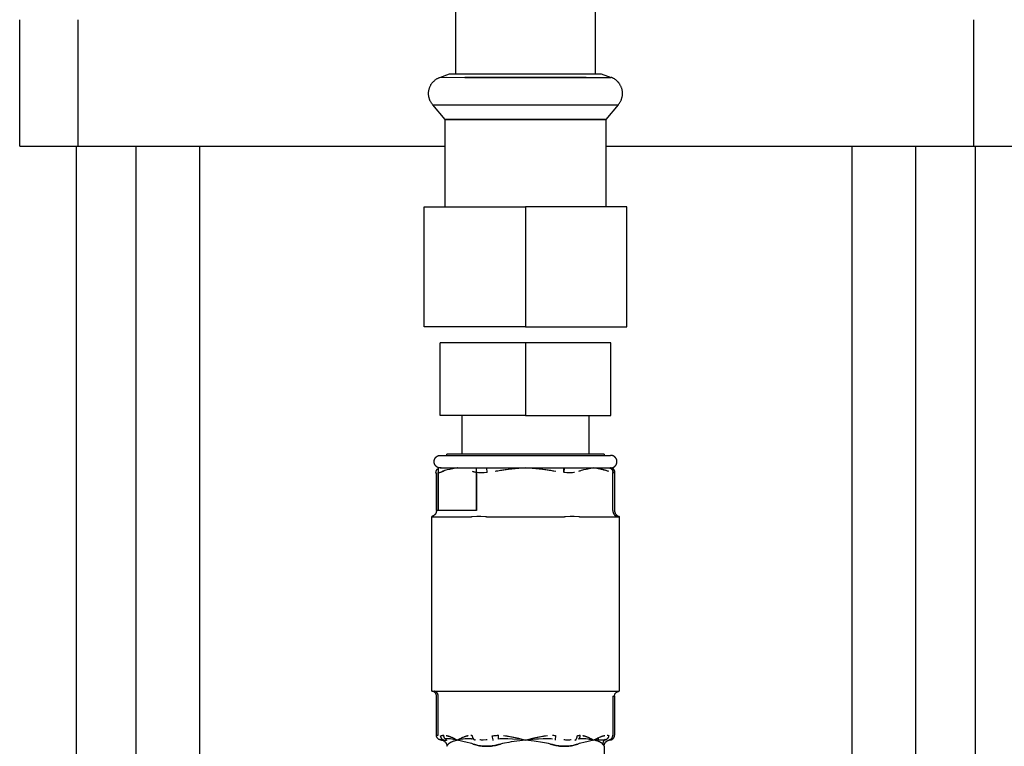
# Model space of a CAD drawing. Units: millimetres. Extents: x -1320 to 2146, y 3084 to 7848.
# Drawn here: x 70 to 226, y 3389 to 3504 of the extents above; entities that cross this region are included whole.
import ezdxf

# ---------------------------------------------------------------- set-up
doc = ezdxf.new("R2010")
doc.units = ezdxf.units.MM
doc.header["$LTSCALE"] = 100
for name, color, linetype, true_color in [('Make2D$Visible$Curves$1', 7, 'Continuous', 0x000000), ('Make2D$Visible$Curves$3', 7, 'Continuous', 0x000000), ('Make2D$Visible$Curves$3DCPCOLOR254', 7, 'Continuous', 0xd6d6d6)]:
    doc.layers.add(name, color=color, linetype=linetype, true_color=true_color)

msp = doc.modelspace()

# ---------------------------------------------------------------- linework, layer by layer
at = {"layer": 'Make2D$Visible$Curves$1', "color": 251, "true_color": 0x545454}
for points in [[(70.2, 3483.9), (70.2, 3503.9)], [(79.43, 3483.9), (79.43, 3503.9)], [(220.97, 3483.9), (220.97, 3503.9)], [(70.2, 3483.9), (79.43, 3483.9)], [(79.43, 3483.9), (94.95, 3483.9)], [(94.95, 3483.9), (137.44, 3483.9)], [(162.84, 3483.9), (205.45, 3483.9)], [(205.45, 3483.9), (220.97, 3483.9)], [(220.97, 3483.9), (230.2, 3483.9)]]:
    msp.add_lwpolyline(points, dxfattribs=at)
at = {"layer": 'Make2D$Visible$Curves$3', "color": 9, "true_color": 0xbbbbbb}
for points in [[(79.2, 3332.9), (79.2, 3483.9)], [(88.63, 3300.95), (88.63, 3483.9)], [(98.63, 3483.9), (98.63, 3300.95)], [(201.77, 3344.54), (201.77, 3483.9)], [(211.77, 3483.9), (211.77, 3348.04)], [(221.2, 3483.9), (221.2, 3368.05)]]:
    msp.add_lwpolyline(points, dxfattribs=at)
at = {"layer": 'Make2D$Visible$Curves$3DCPCOLOR254', "color": 0, "linetype": 'ByBlock', "lineweight": -2}
for points in [[(139.14, 3495.34), (139.14, 3619.72)], [(161.14, 3619.72), (161.14, 3495.34)], [(136.59, 3494.77), (138.15, 3495.34)], [(138.15, 3495.34), (150.14, 3495.34)], [(150.14, 3495.34), (162.12, 3495.34)], [(162.12, 3495.34), (163.69, 3494.77)], [(134.81, 3492.23), (134.81, 3492.33), (134.82, 3492.42), (134.83, 3492.51), (134.84, 3492.6), (134.85, 3492.69), (134.87, 3492.78), (134.89, 3492.87), (134.91, 3492.96), (134.94, 3493.05), (134.97, 3493.13), (135, 3493.22), (135.03, 3493.3), (135.07, 3493.39), (135.11, 3493.47), (135.15, 3493.55), (135.2, 3493.63), (135.25, 3493.71), (135.3, 3493.78), (135.35, 3493.86), (135.41, 3493.93), (135.47, 3494), (135.53, 3494.07), (135.59, 3494.14), (135.66, 3494.2), (135.73, 3494.26), (135.8, 3494.32), (135.87, 3494.38), (135.94, 3494.43), (136.02, 3494.48), (136.09, 3494.53), (136.17, 3494.58), (136.25, 3494.62), (136.34, 3494.67), (136.42, 3494.7), (136.5, 3494.74), (136.59, 3494.77)], [(136.59, 3494.77), (137.66, 3494.79), (140.56, 3494.77)], [(140.56, 3494.77), (150.14, 3494.77)], [(150.14, 3494.77), (140.56, 3494.77)], [(150.14, 3494.77), (159.72, 3494.77)], [(159.72, 3494.77), (150.14, 3494.77)], [(159.72, 3494.77), (163.41, 3494.78), (163.69, 3494.77)], [(165.46, 3492.23), (165.46, 3492.33), (165.46, 3492.42), (165.45, 3492.51), (165.44, 3492.6), (165.42, 3492.69), (165.41, 3492.78), (165.39, 3492.87), (165.36, 3492.96), (165.34, 3493.05), (165.31, 3493.13), (165.28, 3493.22), (165.24, 3493.3), (165.2, 3493.39), (165.16, 3493.47), (165.12, 3493.55), (165.07, 3493.63), (165.03, 3493.71), (164.97, 3493.78), (164.92, 3493.86), (164.86, 3493.93), (164.81, 3494), (164.74, 3494.07), (164.68, 3494.14), (164.62, 3494.2), (164.55, 3494.26), (164.48, 3494.32), (164.41, 3494.38), (164.33, 3494.43), (164.26, 3494.48), (164.18, 3494.53), (164.1, 3494.58), (164.02, 3494.62), (163.94, 3494.67), (163.86, 3494.7), (163.77, 3494.74), (163.69, 3494.77)], [(135.5, 3490.43), (135.44, 3490.5), (135.38, 3490.58), (135.32, 3490.65), (135.27, 3490.73), (135.22, 3490.81), (135.17, 3490.89), (135.13, 3490.97), (135.08, 3491.05), (135.04, 3491.14), (135.01, 3491.23), (134.97, 3491.31), (134.94, 3491.4), (134.92, 3491.49), (134.89, 3491.58), (134.87, 3491.67), (134.85, 3491.77), (134.84, 3491.86), (134.83, 3491.95), (134.82, 3492.05), (134.81, 3492.14), (134.81, 3492.23)], [(164.77, 3490.43), (164.84, 3490.5), (164.89, 3490.58), (164.95, 3490.65), (165, 3490.73), (165.05, 3490.81), (165.1, 3490.89), (165.15, 3490.97), (165.19, 3491.05), (165.23, 3491.14), (165.27, 3491.23), (165.3, 3491.31), (165.33, 3491.4), (165.36, 3491.49), (165.38, 3491.58), (165.4, 3491.67), (165.42, 3491.77), (165.44, 3491.86), (165.45, 3491.95), (165.46, 3492.05), (165.46, 3492.14), (165.46, 3492.23)], [(137.44, 3488.13), (135.5, 3490.43)], [(135.5, 3490.43), (150.14, 3490.43)], [(150.14, 3490.43), (164.77, 3490.43)], [(164.77, 3490.43), (162.84, 3488.13)], [(137.44, 3474.34), (137.44, 3488.13)], [(162.84, 3488.13), (162.84, 3474.34)], [(134.14, 3455.34), (134.14, 3474.34)], [(134.14, 3474.34), (150.14, 3474.34)], [(150.14, 3474.34), (150.14, 3455.34)], [(166.14, 3474.34), (150.14, 3474.34)], [(166.14, 3455.34), (166.14, 3474.34)], [(150.14, 3455.34), (134.14, 3455.34)], [(150.14, 3455.34), (166.14, 3455.34)], [(136.64, 3441.34), (136.64, 3452.84)], [(150.14, 3452.84), (136.64, 3452.84)], [(163.64, 3452.84), (150.14, 3452.84)], [(150.14, 3452.84), (150.14, 3441.34)], [(163.64, 3441.34), (163.64, 3452.84)], [(150.14, 3441.34), (136.64, 3441.34)], [(140.14, 3435.24), (140.14, 3441.34)], [(150.14, 3441.34), (163.64, 3441.34)], [(160.14, 3441.34), (160.14, 3435.24)], [(136.66, 3433.04), (136.62, 3433.04), (136.59, 3433.05), (136.56, 3433.05), (136.52, 3433.06), (136.49, 3433.06), (136.45, 3433.07), (136.42, 3433.08), (136.39, 3433.09), (136.35, 3433.1), (136.32, 3433.11), (136.29, 3433.12), (136.26, 3433.14), (136.23, 3433.15), (136.2, 3433.17), (136.17, 3433.19), (136.14, 3433.21), (136.11, 3433.22), (136.08, 3433.25), (136.05, 3433.27), (136.03, 3433.29), (136, 3433.31), (135.98, 3433.34), (135.95, 3433.36), (135.93, 3433.39), (135.91, 3433.41), (135.89, 3433.44), (135.87, 3433.47), (135.85, 3433.5), (135.83, 3433.53), (135.81, 3433.56), (135.8, 3433.59), (135.78, 3433.62), (135.77, 3433.65), (135.75, 3433.68), (135.74, 3433.72), (135.73, 3433.75), (135.72, 3433.78), (135.71, 3433.81), (135.71, 3433.85), (135.7, 3433.88), (135.69, 3433.92), (135.69, 3433.95), (135.69, 3433.99), (135.69, 3434.02), (135.69, 3434.06), (135.69, 3434.09), (135.69, 3434.12), (135.69, 3434.16), (135.7, 3434.19), (135.7, 3434.23), (135.71, 3434.26), (135.72, 3434.29), (135.73, 3434.33), (135.74, 3434.36), (135.75, 3434.39), (135.76, 3434.43), (135.78, 3434.46), (135.79, 3434.49), (135.81, 3434.52), (135.83, 3434.55), (135.84, 3434.58), (135.86, 3434.61), (135.88, 3434.64), (135.9, 3434.66), (135.93, 3434.69), (135.95, 3434.72), (135.97, 3434.74), (136, 3434.77), (136.02, 3434.79), (136.05, 3434.81), (136.08, 3434.83), (136.1, 3434.85), (136.13, 3434.87), (136.16, 3434.89), (136.19, 3434.91), (136.22, 3434.93), (136.25, 3434.94), (136.28, 3434.96), (136.32, 3434.97), (136.35, 3434.98), (136.38, 3434.99), (136.41, 3435), (136.45, 3435.01), (136.48, 3435.02), (136.51, 3435.03), (136.55, 3435.03), (136.58, 3435.04), (136.62, 3435.04), (136.65, 3435.04), (136.69, 3435.04)], [(136.69, 3435.04), (163.59, 3435.04)], [(137.69, 3435.04), (137.69, 3435.24)], [(162.59, 3435.24), (137.69, 3435.24)], [(162.59, 3435.24), (162.59, 3435.04)], [(164.04, 3433.15), (164.07, 3433.17), (164.1, 3433.18), (164.13, 3433.2), (164.16, 3433.22), (164.19, 3433.24), (164.22, 3433.26), (164.24, 3433.29), (164.27, 3433.31), (164.29, 3433.33), (164.32, 3433.36), (164.34, 3433.38), (164.36, 3433.41), (164.38, 3433.44), (164.4, 3433.47), (164.42, 3433.49), (164.44, 3433.52), (164.46, 3433.55), (164.48, 3433.58), (164.49, 3433.61), (164.51, 3433.65), (164.52, 3433.68), (164.53, 3433.71), (164.54, 3433.74), (164.55, 3433.78), (164.56, 3433.81), (164.57, 3433.84), (164.57, 3433.88), (164.58, 3433.91), (164.58, 3433.95), (164.59, 3433.98), (164.59, 3434.02), (164.59, 3434.05), (164.59, 3434.09), (164.58, 3434.12), (164.58, 3434.16), (164.58, 3434.19), (164.57, 3434.22), (164.56, 3434.26), (164.56, 3434.29), (164.55, 3434.33), (164.54, 3434.36), (164.52, 3434.39), (164.51, 3434.42), (164.5, 3434.45), (164.48, 3434.49), (164.47, 3434.52), (164.45, 3434.55), (164.43, 3434.58), (164.41, 3434.61), (164.39, 3434.63), (164.37, 3434.66), (164.35, 3434.69), (164.33, 3434.71), (164.3, 3434.74), (164.28, 3434.76), (164.25, 3434.79), (164.23, 3434.81), (164.2, 3434.83), (164.17, 3434.85), (164.14, 3434.87), (164.11, 3434.89), (164.08, 3434.91), (164.05, 3434.93), (164.02, 3434.94), (163.99, 3434.96), (163.96, 3434.97), (163.93, 3434.98), (163.89, 3434.99), (163.86, 3435), (163.83, 3435.01), (163.79, 3435.02), (163.76, 3435.03), (163.73, 3435.03), (163.69, 3435.04), (163.66, 3435.04), (163.62, 3435.04), (163.59, 3435.04)], [(136, 3432.22), (135.99, 3432.24), (135.99, 3432.26), (135.99, 3432.28), (135.99, 3432.3), (135.99, 3432.32), (135.99, 3432.34), (136, 3432.37), (136, 3432.39), (136, 3432.41), (136, 3432.43), (136.01, 3432.45), (136.01, 3432.47), (136.02, 3432.49), (136.02, 3432.51), (136.03, 3432.53), (136.03, 3432.55), (136.04, 3432.57), (136.05, 3432.59), (136.06, 3432.61), (136.06, 3432.63), (136.07, 3432.64), (136.08, 3432.66), (136.09, 3432.68), (136.1, 3432.7), (136.11, 3432.72), (136.12, 3432.73), (136.13, 3432.75), (136.14, 3432.77), (136.15, 3432.78), (136.17, 3432.8), (136.18, 3432.81), (136.19, 3432.83), (136.2, 3432.84), (136.21, 3432.85), (136.22, 3432.85), (136.22, 3432.86), (136.23, 3432.87), (136.24, 3432.88), (136.25, 3432.89), (136.26, 3432.89), (136.27, 3432.9), (136.28, 3432.91), (136.29, 3432.92), (136.3, 3432.92), (136.3, 3432.93), (136.31, 3432.94), (136.32, 3432.94), (136.33, 3432.95)], [(136.55, 3433.05), (136.33, 3433.05)], [(136.33, 3433.05), (136.33, 3426.33)], [(136.66, 3433.04), (136.66, 3433.04)], [(136.66, 3433.04), (136.68, 3433.04), (136.7, 3433.04), (136.71, 3433.04), (136.73, 3433.04)], [(136.69, 3433.04), (136.66, 3433.04)], [(136.83, 3433.05), (136.8, 3433.05), (136.77, 3433.04), (136.74, 3433.04), (136.72, 3433.04), (136.69, 3433.04)], [(136.69, 3433.04), (163.59, 3433.04)], [(139.35, 3433.04), (138.16, 3432.82), (137.76, 3432.73), (137.56, 3432.68), (137.37, 3432.62), (137.26, 3432.59), (137.16, 3432.56), (137.06, 3432.53), (136.96, 3432.49)], [(139.28, 3433.05), (139.35, 3433.04)], [(139.35, 3433.05), (139.34, 3433.05)], [(139.35, 3433.04), (139.35, 3433.05)], [(139.37, 3433.05), (139.35, 3433.04)], [(139.36, 3433.04), (139.43, 3433.05)], [(142.38, 3426.33), (142.38, 3433.05)], [(142.96, 3433.06), (143.02, 3433.05), (143.23, 3433.05), (143.69, 3433.05), (144.05, 3433.05)], [(144.1, 3432.32), (144.05, 3433.05)], [(150.14, 3433.04), (146.94, 3432.73), (146.16, 3432.62), (145.76, 3432.56), (145.35, 3432.49)], [(150.14, 3433.04), (147.42, 3432.78), (146.4, 3432.66), (145.95, 3432.59), (145.52, 3432.52)], [(150.14, 3433.04), (150.12, 3433.05)], [(150.15, 3433.05), (150.14, 3433.04)], [(154.92, 3432.49), (154.52, 3432.56), (154.12, 3432.62), (153.33, 3432.73), (150.14, 3433.04)], [(154.92, 3432.49), (154.33, 3432.59), (153.87, 3432.66), (152.86, 3432.78), (150.15, 3433.04)], [(156.17, 3432.38), (156.22, 3433.04)], [(156.23, 3433.04), (156.17, 3432.32)], [(156.23, 3433.05), (156.58, 3433.05), (157.04, 3433.05), (157.25, 3433.05), (157.32, 3433.06)], [(160.92, 3433.04), (159.72, 3432.82), (159.32, 3432.73), (159.13, 3432.68), (158.93, 3432.62), (158.83, 3432.59), (158.73, 3432.56), (158.63, 3432.53), (158.53, 3432.49)], [(160.92, 3433.04), (160.14, 3432.9)], [(160.14, 3432.9), (160.14, 3432.9)], [(160.92, 3433.04), (160.91, 3433.04)], [(160.92, 3433.04), (160.92, 3433.04)], [(163.31, 3432.49), (163.13, 3432.55), (163.01, 3432.59), (162.9, 3432.63), (162.79, 3432.66), (162.54, 3432.72), (162.28, 3432.78), (161.69, 3432.9), (160.92, 3433.04)], [(163.31, 3432.49), (163.21, 3432.53), (163.11, 3432.56), (163.01, 3432.59), (162.91, 3432.62), (162.71, 3432.68), (162.52, 3432.73), (162.12, 3432.82), (160.92, 3433.04)], [(163.41, 3433.05), (163.44, 3433.05), (163.47, 3433.05), (163.5, 3433.04)], [(163.48, 3433.04), (163.46, 3433.04)], [(163.46, 3433.04), (163.47, 3433.04), (163.48, 3433.04), (163.49, 3433.03), (163.51, 3433.03), (163.52, 3433.02), (163.53, 3433.02), (163.54, 3433.01), (163.55, 3433.01), (163.57, 3433), (163.58, 3433), (163.59, 3432.99), (163.6, 3432.98), (163.61, 3432.98), (163.62, 3432.97), (163.63, 3432.96), (163.64, 3432.95), (163.65, 3432.95), (163.67, 3432.94), (163.68, 3432.93), (163.69, 3432.92), (163.7, 3432.91), (163.71, 3432.9), (163.72, 3432.9), (163.72, 3432.89), (163.73, 3432.88), (163.74, 3432.87), (163.75, 3432.86), (163.76, 3432.85), (163.77, 3432.84), (163.78, 3432.83), (163.79, 3432.81), (163.79, 3432.8), (163.8, 3432.79), (163.81, 3432.78), (163.82, 3432.76), (163.83, 3432.75), (163.84, 3432.74), (163.84, 3432.72), (163.85, 3432.71), (163.86, 3432.7), (163.86, 3432.68), (163.87, 3432.67), (163.88, 3432.65), (163.88, 3432.64), (163.89, 3432.62), (163.89, 3432.61), (163.9, 3432.59), (163.9, 3432.58), (163.91, 3432.56), (163.91, 3432.54), (163.91, 3432.53), (163.92, 3432.51), (163.92, 3432.5), (163.92, 3432.48), (163.93, 3432.46), (163.93, 3432.45), (163.93, 3432.43), (163.93, 3432.42), (163.93, 3432.4), (163.93, 3432.38), (163.93, 3432.37), (163.93, 3432.35), (163.93, 3432.33), (163.93, 3432.32)], [(163.5, 3433.04), (163.5, 3433.04)], [(163.5, 3433.05), (163.52, 3433.04), (163.55, 3433.04), (163.57, 3433.04), (163.6, 3433.03), (163.62, 3433.03), (163.65, 3433.02), (163.67, 3433.01), (163.7, 3433.01), (163.72, 3433), (163.75, 3432.99), (163.77, 3432.98), (163.79, 3432.96), (163.82, 3432.95), (163.84, 3432.94), (163.86, 3432.93), (163.88, 3432.91), (163.9, 3432.9), (163.92, 3432.88), (163.94, 3432.86), (163.96, 3432.85), (163.98, 3432.83), (164, 3432.81), (164.02, 3432.79), (164.03, 3432.77), (164.05, 3432.75), (164.06, 3432.73), (164.08, 3432.71), (164.09, 3432.69), (164.1, 3432.67), (164.12, 3432.64), (164.13, 3432.62), (164.14, 3432.6), (164.15, 3432.57), (164.16, 3432.55), (164.17, 3432.53), (164.17, 3432.5), (164.18, 3432.48), (164.19, 3432.45), (164.19, 3432.43), (164.2, 3432.4), (164.2, 3432.37), (164.2, 3432.35), (164.2, 3432.32), (164.2, 3432.3)], [(163.51, 3433.04), (163.56, 3433.04)], [(163.61, 3433.04), (163.6, 3433.04), (163.58, 3433.04), (163.56, 3433.04), (163.55, 3433.04)], [(163.61, 3433.04), (163.65, 3433.04), (163.68, 3433.05), (163.72, 3433.05), (163.75, 3433.05), (163.78, 3433.06), (163.82, 3433.07), (163.85, 3433.08), (163.88, 3433.09), (163.92, 3433.1), (163.95, 3433.11), (163.98, 3433.12), (164.01, 3433.14), (164.04, 3433.15)], [(164.28, 3432.22), (164.28, 3432.24), (164.28, 3432.26), (164.28, 3432.28), (164.28, 3432.3), (164.28, 3432.32), (164.28, 3432.34), (164.28, 3432.37), (164.27, 3432.39), (164.27, 3432.41), (164.27, 3432.43), (164.27, 3432.45), (164.26, 3432.47), (164.26, 3432.49), (164.25, 3432.51), (164.25, 3432.53), (164.24, 3432.55), (164.23, 3432.57), (164.23, 3432.59), (164.22, 3432.61), (164.21, 3432.63), (164.2, 3432.64), (164.19, 3432.66), (164.18, 3432.68), (164.17, 3432.7), (164.16, 3432.72), (164.15, 3432.73), (164.14, 3432.75), (164.13, 3432.77), (164.12, 3432.78), (164.11, 3432.8), (164.1, 3432.81), (164.08, 3432.83), (164.07, 3432.84), (164.06, 3432.85), (164.05, 3432.87), (164.03, 3432.88), (164.02, 3432.89), (164.01, 3432.9), (163.99, 3432.91), (163.98, 3432.92), (163.97, 3432.93), (163.95, 3432.94), (163.94, 3432.95), (163.93, 3432.96), (163.91, 3432.97), (163.9, 3432.97), (163.88, 3432.98), (163.87, 3432.99), (163.85, 3432.99), (163.84, 3433), (163.82, 3433.01), (163.81, 3433.01), (163.79, 3433.02), (163.77, 3433.02), (163.76, 3433.03), (163.74, 3433.03), (163.73, 3433.03), (163.71, 3433.03), (163.7, 3433.04), (163.68, 3433.04), (163.66, 3433.04), (163.65, 3433.04), (163.63, 3433.04), (163.61, 3433.04)], [(136.07, 3432.22), (136, 3432.22)], [(136.07, 3426.34), (136.07, 3432.22)], [(137.35, 3432.62), (137.2, 3432.54), (137.12, 3432.51), (137.05, 3432.47), (136.97, 3432.44), (136.9, 3432.41), (136.82, 3432.38), (136.74, 3432.35), (136.69, 3432.34), (136.64, 3432.32), (136.59, 3432.31), (136.54, 3432.29), (136.49, 3432.28), (136.44, 3432.27), (136.39, 3432.26), (136.33, 3432.25)], [(136.34, 3432.32), (136.33, 3432.32)], [(136.34, 3432.32), (136.34, 3432.32)], [(136.34, 3426.34), (136.34, 3432.32)], [(142.37, 3432.32), (142.27, 3432.34), (142.16, 3432.36), (142.05, 3432.39), (141.95, 3432.42), (141.85, 3432.45), (141.75, 3432.49)], [(142.37, 3432.32), (142.37, 3426.34)], [(144.1, 3432.32), (143.59, 3432.3), (143.1, 3432.3), (142.69, 3432.3), (142.52, 3432.31), (142.44, 3432.31), (142.37, 3432.32)], [(144.1, 3432.32), (143.59, 3432.3), (143.07, 3432.3)], [(145.35, 3432.49), (145.35, 3432.49)], [(157.9, 3432.32), (157.83, 3432.31), (157.76, 3432.31), (157.58, 3432.3), (157.17, 3432.3), (156.69, 3432.3), (156.17, 3432.32)], [(163.93, 3432.32), (163.94, 3432.32)], [(163.94, 3426.34), (163.94, 3432.32)], [(164.2, 3432.3), (164.07, 3432.3), (163.94, 3432.32)], [(164.2, 3432.3), (164.2, 3426.34)], [(164.2, 3432.22), (164.28, 3432.22)], [(136.07, 3426.34), (136.07, 3426.31), (136.07, 3426.27), (136.07, 3426.24), (136.06, 3426.2), (136.06, 3426.17), (136.05, 3426.14), (136.04, 3426.1), (136.03, 3426.07), (136.02, 3426.04), (136.01, 3426.01), (136, 3425.97), (135.99, 3425.94), (135.97, 3425.91), (135.96, 3425.88), (135.94, 3425.85), (135.92, 3425.82), (135.91, 3425.79), (135.89, 3425.76), (135.87, 3425.74), (135.84, 3425.71), (135.82, 3425.68), (135.8, 3425.66), (135.78, 3425.63), (135.75, 3425.61), (135.73, 3425.59), (135.7, 3425.56), (135.67, 3425.54), (135.65, 3425.52), (135.62, 3425.5), (135.59, 3425.49), (135.56, 3425.47), (135.53, 3425.45), (135.5, 3425.44), (135.47, 3425.42), (135.43, 3425.41), (135.4, 3425.4), (135.37, 3425.39), (135.34, 3425.38)], [(135.34, 3397.74), (135.34, 3425.38)], [(135.4, 3425.34), (135.4, 3425.34), (135.4, 3425.34), (135.39, 3425.34), (135.39, 3425.34), (135.39, 3425.34), (135.39, 3425.34), (135.39, 3425.34), (135.39, 3425.34), (135.38, 3425.34), (135.38, 3425.34), (135.38, 3425.34), (135.38, 3425.34), (135.38, 3425.35), (135.38, 3425.35), (135.38, 3425.35), (135.37, 3425.35), (135.37, 3425.35), (135.37, 3425.35), (135.37, 3425.35), (135.37, 3425.35), (135.37, 3425.35), (135.37, 3425.35), (135.36, 3425.35), (135.36, 3425.35), (135.36, 3425.36), (135.36, 3425.36), (135.36, 3425.36), (135.35, 3425.36), (135.35, 3425.36), (135.35, 3425.36), (135.35, 3425.37), (135.35, 3425.37), (135.34, 3425.37), (135.34, 3425.37), (135.34, 3425.37), (135.34, 3425.38), (135.34, 3425.38), (135.34, 3425.38), (135.34, 3425.38), (135.34, 3425.38), (135.34, 3425.38), (135.34, 3425.38)], [(135.4, 3425.34), (141.58, 3425.34)], [(136.34, 3426.34), (136.07, 3426.34)], [(142.37, 3426.34), (136.34, 3426.34)], [(143.95, 3425.34), (143.81, 3425.34), (143.06, 3425.37), (142.74, 3425.38), (142.42, 3425.37), (141.71, 3425.34), (141.58, 3425.34)], [(143.95, 3425.34), (156.32, 3425.34)], [(158.69, 3425.34), (158.56, 3425.34), (157.85, 3425.37), (157.54, 3425.38), (157.22, 3425.37), (156.46, 3425.34), (156.32, 3425.34)], [(158.69, 3425.34), (164.87, 3425.34)], [(163.94, 3426.34), (163.94, 3426.32), (163.94, 3426.3), (163.94, 3426.27), (163.94, 3426.25), (163.94, 3426.23), (163.94, 3426.21), (163.95, 3426.18), (163.95, 3426.16), (163.95, 3426.14), (163.96, 3426.11), (163.96, 3426.09), (163.97, 3426.07), (163.98, 3426.04), (163.98, 3426.02), (163.99, 3426), (164, 3425.97), (164, 3425.95), (164.01, 3425.93), (164.02, 3425.9), (164.03, 3425.88), (164.04, 3425.86), (164.05, 3425.84), (164.06, 3425.82), (164.08, 3425.79), (164.09, 3425.77), (164.1, 3425.75), (164.12, 3425.73), (164.13, 3425.71), (164.14, 3425.69), (164.16, 3425.67), (164.17, 3425.65), (164.19, 3425.63), (164.21, 3425.62), (164.22, 3425.6), (164.24, 3425.58), (164.26, 3425.56), (164.27, 3425.55), (164.29, 3425.53), (164.31, 3425.52), (164.33, 3425.5), (164.35, 3425.49), (164.37, 3425.48), (164.38, 3425.46), (164.4, 3425.45), (164.42, 3425.44), (164.44, 3425.43), (164.46, 3425.42), (164.48, 3425.41), (164.5, 3425.4), (164.52, 3425.39), (164.54, 3425.39), (164.56, 3425.38), (164.58, 3425.37), (164.6, 3425.37), (164.62, 3425.36), (164.64, 3425.36), (164.66, 3425.35), (164.68, 3425.35), (164.7, 3425.35), (164.72, 3425.35), (164.74, 3425.34), (164.76, 3425.34), (164.78, 3425.34), (164.8, 3425.34)], [(164.2, 3426.34), (164.2, 3426.31), (164.21, 3426.27), (164.21, 3426.24), (164.21, 3426.2), (164.22, 3426.17), (164.22, 3426.14), (164.23, 3426.1), (164.24, 3426.07), (164.25, 3426.04), (164.26, 3426.01), (164.27, 3425.97), (164.29, 3425.94), (164.3, 3425.91), (164.32, 3425.88), (164.33, 3425.85), (164.35, 3425.82), (164.37, 3425.79), (164.39, 3425.76), (164.41, 3425.74), (164.43, 3425.71), (164.45, 3425.68), (164.47, 3425.66), (164.5, 3425.63), (164.52, 3425.61), (164.55, 3425.59), (164.57, 3425.56), (164.6, 3425.54), (164.63, 3425.52), (164.66, 3425.5), (164.69, 3425.49), (164.72, 3425.47), (164.75, 3425.45), (164.78, 3425.44), (164.81, 3425.42), (164.84, 3425.41), (164.87, 3425.4), (164.9, 3425.39), (164.94, 3425.38)], [(164.94, 3425.38), (164.94, 3425.38), (164.94, 3425.38), (164.94, 3425.38), (164.94, 3425.38), (164.94, 3425.38), (164.94, 3425.38), (164.94, 3425.38), (164.93, 3425.37), (164.93, 3425.37), (164.93, 3425.37), (164.93, 3425.37), (164.93, 3425.37), (164.92, 3425.36), (164.92, 3425.36), (164.92, 3425.36), (164.92, 3425.36), (164.92, 3425.36), (164.91, 3425.36), (164.91, 3425.35), (164.91, 3425.35), (164.91, 3425.35), (164.91, 3425.35), (164.91, 3425.35), (164.9, 3425.35), (164.9, 3425.35), (164.9, 3425.35), (164.9, 3425.35), (164.9, 3425.35), (164.9, 3425.35), (164.9, 3425.35), (164.9, 3425.35), (164.89, 3425.34), (164.89, 3425.34), (164.89, 3425.34), (164.89, 3425.34), (164.89, 3425.34), (164.89, 3425.34), (164.88, 3425.34), (164.88, 3425.34), (164.88, 3425.34), (164.88, 3425.34), (164.88, 3425.34), (164.88, 3425.34), (164.87, 3425.34)], [(164.94, 3425.38), (164.94, 3397.74)], [(136.07, 3396.99), (136.07, 3397.02), (136.07, 3397.04), (136.07, 3397.07), (136.06, 3397.09), (136.06, 3397.12), (136.05, 3397.14), (136.05, 3397.17), (136.04, 3397.19), (136.03, 3397.22), (136.03, 3397.24), (136.02, 3397.27), (136.01, 3397.29), (136, 3397.31), (135.99, 3397.34), (135.97, 3397.36), (135.96, 3397.38), (135.95, 3397.4), (135.93, 3397.43), (135.92, 3397.45), (135.9, 3397.47), (135.88, 3397.49), (135.87, 3397.51), (135.85, 3397.52), (135.83, 3397.54), (135.81, 3397.56), (135.79, 3397.58), (135.77, 3397.59), (135.75, 3397.61), (135.73, 3397.62), (135.71, 3397.63), (135.68, 3397.65), (135.66, 3397.66), (135.64, 3397.67), (135.62, 3397.68), (135.59, 3397.69), (135.57, 3397.7), (135.54, 3397.71), (135.52, 3397.71), (135.49, 3397.72), (135.47, 3397.73), (135.44, 3397.73), (135.42, 3397.74), (135.39, 3397.74), (135.37, 3397.74), (135.34, 3397.74)], [(135.34, 3397.74), (142.45, 3397.74)], [(136.34, 3396.99), (136.34, 3397.01), (136.34, 3397.02), (136.34, 3397.04), (136.34, 3397.06), (136.33, 3397.08), (136.33, 3397.09), (136.33, 3397.11), (136.33, 3397.13), (136.32, 3397.15), (136.32, 3397.16), (136.32, 3397.18), (136.31, 3397.2), (136.31, 3397.22), (136.3, 3397.23), (136.3, 3397.25), (136.29, 3397.27), (136.29, 3397.28), (136.28, 3397.3), (136.27, 3397.32), (136.27, 3397.34), (136.26, 3397.35), (136.25, 3397.37), (136.24, 3397.39), (136.23, 3397.4), (136.22, 3397.42), (136.21, 3397.43), (136.2, 3397.45), (136.19, 3397.46), (136.18, 3397.48), (136.17, 3397.49), (136.16, 3397.51), (136.15, 3397.52), (136.14, 3397.54), (136.12, 3397.55), (136.11, 3397.56), (136.1, 3397.57), (136.09, 3397.59), (136.07, 3397.6), (136.06, 3397.61), (136.04, 3397.62), (136.03, 3397.63), (136.02, 3397.64), (136, 3397.65), (135.99, 3397.66), (135.97, 3397.67), (135.96, 3397.67), (135.94, 3397.68), (135.93, 3397.69), (135.91, 3397.7), (135.9, 3397.7), (135.88, 3397.71), (135.87, 3397.71), (135.85, 3397.72), (135.84, 3397.72), (135.82, 3397.73), (135.81, 3397.73), (135.79, 3397.73), (135.78, 3397.73), (135.76, 3397.74), (135.75, 3397.74), (135.73, 3397.74), (135.72, 3397.74), (135.7, 3397.74), (135.69, 3397.74)], [(136.07, 3390.79), (136.07, 3396.99)], [(136.34, 3390.79), (136.34, 3396.99)], [(142.45, 3397.74), (143.03, 3397.74)], [(143.03, 3397.74), (157.25, 3397.74)], [(157.25, 3397.74), (157.82, 3397.74)], [(157.82, 3397.74), (164.93, 3397.74)], [(163.94, 3396.99), (164.2, 3396.99)], [(163.94, 3396.99), (163.94, 3390.79)], [(164.2, 3396.99), (164.2, 3397.02), (164.21, 3397.04), (164.21, 3397.07), (164.21, 3397.09), (164.21, 3397.12), (164.22, 3397.15), (164.23, 3397.17), (164.23, 3397.2), (164.24, 3397.22), (164.25, 3397.24), (164.26, 3397.27), (164.27, 3397.29), (164.28, 3397.32), (164.29, 3397.34), (164.3, 3397.36), (164.31, 3397.38), (164.33, 3397.41), (164.34, 3397.43), (164.36, 3397.45), (164.37, 3397.47), (164.39, 3397.49), (164.41, 3397.51), (164.43, 3397.52), (164.45, 3397.54), (164.46, 3397.56), (164.48, 3397.58), (164.5, 3397.59), (164.53, 3397.61), (164.55, 3397.62), (164.57, 3397.64), (164.59, 3397.65), (164.61, 3397.66), (164.64, 3397.67), (164.66, 3397.68), (164.68, 3397.69), (164.71, 3397.7), (164.73, 3397.71), (164.76, 3397.72), (164.78, 3397.72), (164.81, 3397.73), (164.83, 3397.73), (164.86, 3397.74), (164.89, 3397.74), (164.91, 3397.74), (164.94, 3397.74)], [(164.2, 3396.99), (164.2, 3390.79)], [(136.07, 3390.79), (136.34, 3390.79)], [(136.78, 3390.04), (136.75, 3390.04), (136.73, 3390.05), (136.7, 3390.05), (136.68, 3390.06), (136.65, 3390.06), (136.63, 3390.07), (136.6, 3390.07), (136.58, 3390.08), (136.55, 3390.09), (136.53, 3390.1), (136.5, 3390.11), (136.48, 3390.12), (136.46, 3390.13), (136.44, 3390.15), (136.41, 3390.16), (136.39, 3390.18), (136.37, 3390.19), (136.35, 3390.21), (136.33, 3390.22), (136.31, 3390.24), (136.29, 3390.26), (136.28, 3390.28), (136.26, 3390.3), (136.24, 3390.31), (136.23, 3390.34), (136.21, 3390.36), (136.2, 3390.38), (136.18, 3390.4), (136.17, 3390.42), (136.16, 3390.44), (136.14, 3390.47), (136.13, 3390.49), (136.12, 3390.51), (136.11, 3390.54), (136.11, 3390.56), (136.1, 3390.59), (136.09, 3390.61), (136.09, 3390.64), (136.08, 3390.66), (136.08, 3390.69), (136.07, 3390.71), (136.07, 3390.74), (136.07, 3390.77), (136.07, 3390.79)], [(136.72, 3390.7), (136.76, 3390.71), (136.81, 3390.73), (136.85, 3390.74), (136.9, 3390.75), (136.94, 3390.76), (136.99, 3390.77), (137.04, 3390.78), (137.09, 3390.79), (137.13, 3390.79), (137.18, 3390.79), (137.23, 3390.79)], [(137.7, 3390.01), (137.69, 3390.01), (137.68, 3390), (137.67, 3390), (137.66, 3390), (137.64, 3389.99), (137.62, 3389.98), (137.61, 3389.98), (137.59, 3389.97), (137.57, 3389.97), (137.55, 3389.97), (137.53, 3389.96), (137.51, 3389.96), (137.49, 3389.96), (137.47, 3389.96), (137.46, 3389.96), (137.44, 3389.96), (137.42, 3389.96), (137.4, 3389.96), (137.38, 3389.96), (137.36, 3389.97), (137.34, 3389.97), (137.32, 3389.97), (137.3, 3389.98), (137.28, 3389.98), (137.26, 3389.99), (137.24, 3389.99), (137.23, 3390), (137.21, 3390.01), (137.19, 3390.02), (137.17, 3390.03), (137.15, 3390.03), (137.13, 3390.04), (137.12, 3390.05), (137.1, 3390.07), (137.08, 3390.08), (137.06, 3390.09), (137.04, 3390.11), (137.02, 3390.12), (137.01, 3390.14), (136.99, 3390.15), (136.97, 3390.17), (136.96, 3390.18), (136.94, 3390.2), (136.92, 3390.22), (136.91, 3390.24), (136.89, 3390.26), (136.88, 3390.28), (136.87, 3390.3), (136.85, 3390.32), (136.84, 3390.34), (136.83, 3390.36), (136.82, 3390.38), (136.81, 3390.4), (136.8, 3390.42), (136.79, 3390.44), (136.78, 3390.47), (136.77, 3390.49), (136.76, 3390.51), (136.75, 3390.53), (136.74, 3390.56), (136.74, 3390.58), (136.73, 3390.6), (136.73, 3390.63), (136.72, 3390.65), (136.72, 3390.67), (136.72, 3390.7)], [(137.48, 3390.19), (137.47, 3390.21), (137.46, 3390.22), (137.44, 3390.23), (137.43, 3390.25), (137.41, 3390.26), (137.4, 3390.28), (137.39, 3390.3), (137.38, 3390.31), (137.37, 3390.33), (137.35, 3390.35), (137.34, 3390.36), (137.33, 3390.38), (137.32, 3390.4), (137.31, 3390.42), (137.3, 3390.44), (137.29, 3390.46), (137.29, 3390.48), (137.28, 3390.5), (137.27, 3390.52), (137.26, 3390.54), (137.26, 3390.56), (137.25, 3390.58), (137.25, 3390.6), (137.24, 3390.62), (137.24, 3390.64), (137.24, 3390.66), (137.23, 3390.69), (137.23, 3390.71), (137.23, 3390.73), (137.23, 3390.75), (137.23, 3390.77), (137.23, 3390.79)], [(137.61, 3390.75), (137.69, 3390.74), (137.77, 3390.72), (137.83, 3390.7), (137.9, 3390.69), (137.96, 3390.67), (138.02, 3390.65), (138.08, 3390.63), (138.13, 3390.61), (138.19, 3390.59), (138.25, 3390.57), (138.37, 3390.51), (138.79, 3390.32), (139.35, 3390.04)], [(137.61, 3390.75), (137.7, 3390.73), (137.78, 3390.71), (137.86, 3390.69), (137.94, 3390.67), (138.03, 3390.64), (138.12, 3390.61), (138.21, 3390.58), (138.29, 3390.54), (138.47, 3390.47), (138.7, 3390.37)], [(139.37, 3390.05), (139.72, 3390.22), (140.07, 3390.39), (140.24, 3390.47), (140.42, 3390.54), (140.5, 3390.58), (140.59, 3390.61), (140.68, 3390.64), (140.77, 3390.67), (140.85, 3390.69), (140.93, 3390.71), (141.01, 3390.73), (141.1, 3390.75)], [(140.02, 3390.37), (140.25, 3390.47), (140.46, 3390.57), (140.52, 3390.59), (140.58, 3390.61), (140.63, 3390.63), (140.69, 3390.65), (140.75, 3390.67), (140.81, 3390.69), (140.88, 3390.7), (140.94, 3390.72), (141.02, 3390.74), (141.1, 3390.75)], [(141.48, 3390.79), (141.53, 3390.79), (141.58, 3390.79), (141.63, 3390.78), (141.67, 3390.78), (141.72, 3390.77)], [(141.72, 3390.77), (141.72, 3390.75), (141.72, 3390.73), (141.72, 3390.71), (141.72, 3390.69), (141.72, 3390.67), (141.73, 3390.65), (141.73, 3390.63), (141.73, 3390.61), (141.73, 3390.59), (141.74, 3390.57), (141.74, 3390.55), (141.75, 3390.53), (141.75, 3390.51), (141.76, 3390.49), (141.76, 3390.47), (141.77, 3390.45), (141.78, 3390.43), (141.79, 3390.41), (141.79, 3390.4), (141.8, 3390.38), (141.81, 3390.36), (141.82, 3390.34), (141.83, 3390.33), (141.84, 3390.31), (141.85, 3390.29), (141.86, 3390.28), (141.87, 3390.26), (141.89, 3390.25), (141.9, 3390.23), (141.91, 3390.22), (141.92, 3390.2), (141.94, 3390.19), (141.95, 3390.18), (141.97, 3390.16), (141.98, 3390.15), (142, 3390.14), (142.01, 3390.13), (142.03, 3390.12), (142.05, 3390.11), (142.06, 3390.1), (142.08, 3390.09), (142.1, 3390.08), (142.12, 3390.07), (142.13, 3390.06), (142.15, 3390.06), (142.17, 3390.05), (142.19, 3390.05), (142.21, 3390.04)], [(144.87, 3390.7), (145.04, 3390.73), (145.21, 3390.75), (145.38, 3390.77), (145.54, 3390.78), (145.71, 3390.79), (145.88, 3390.79)], [(145.04, 3389.96), (145.04, 3389.96), (145.04, 3389.96), (145.04, 3389.96), (145.04, 3389.96), (145.04, 3389.96), (145.04, 3389.96), (145.04, 3389.96), (145.04, 3389.96), (145.04, 3389.96), (145.04, 3389.96), (145.04, 3389.96), (145.04, 3389.96), (145.04, 3389.96), (145.04, 3389.96), (145.04, 3389.96), (145.04, 3389.96), (145.04, 3389.96), (145.04, 3389.96), (145.04, 3389.96), (145.04, 3389.96), (145.04, 3389.96), (145.04, 3389.96), (145.04, 3389.96), (145.04, 3389.96), (145.04, 3389.96), (145.04, 3389.96), (145.04, 3389.96), (145.04, 3389.96), (145.04, 3389.96), (145.04, 3389.96), (145.04, 3389.96), (145.04, 3389.97), (145.04, 3389.97), (145.03, 3389.97), (145.03, 3389.98), (145.03, 3389.99), (145.02, 3390.02), (145.01, 3390.07), (144.87, 3390.7)], [(145.88, 3390.19), (145.88, 3390.79)], [(146.65, 3390.75), (146.96, 3390.72), (147.22, 3390.69), (147.47, 3390.65), (147.69, 3390.61), (147.92, 3390.57), (149.01, 3390.32), (150.14, 3390.04)], [(146.65, 3390.75), (146.98, 3390.71), (147.31, 3390.67), (147.66, 3390.61), (148.01, 3390.54), (148.82, 3390.37)], [(150.14, 3390.04), (151.27, 3390.32), (152.36, 3390.57), (152.58, 3390.61), (152.8, 3390.65), (153.05, 3390.69), (153.32, 3390.72), (153.62, 3390.75)], [(151.46, 3390.37), (152.26, 3390.54), (152.61, 3390.61), (152.96, 3390.67), (153.29, 3390.71), (153.62, 3390.75)], [(154.39, 3390.79), (154.55, 3390.79), (154.71, 3390.78), (154.87, 3390.77)], [(154.87, 3390.77), (154.81, 3390.04)], [(157.94, 3390.01), (157.96, 3390.01), (157.97, 3390.02), (157.98, 3390.03), (157.99, 3390.03), (158.01, 3390.04), (158.02, 3390.05), (158.03, 3390.06), (158.05, 3390.07), (158.05, 3390.08), (158.06, 3390.08), (158.07, 3390.09), (158.08, 3390.09), (158.08, 3390.1), (158.09, 3390.11), (158.1, 3390.12), (158.11, 3390.12), (158.11, 3390.13), (158.12, 3390.14), (158.13, 3390.15), (158.13, 3390.15), (158.14, 3390.16), (158.15, 3390.17), (158.16, 3390.19), (158.17, 3390.21), (158.18, 3390.22), (158.19, 3390.24), (158.21, 3390.26), (158.21, 3390.28), (158.22, 3390.3), (158.23, 3390.32), (158.24, 3390.34), (158.25, 3390.36), (158.26, 3390.38), (158.26, 3390.4), (158.27, 3390.42), (158.27, 3390.45), (158.28, 3390.47), (158.28, 3390.49), (158.28, 3390.51), (158.29, 3390.54), (158.29, 3390.56), (158.29, 3390.58), (158.29, 3390.61), (158.29, 3390.63), (158.29, 3390.65), (158.29, 3390.68), (158.29, 3390.7)], [(158.29, 3390.7), (158.33, 3390.72), (158.38, 3390.73), (158.42, 3390.74), (158.47, 3390.76), (158.51, 3390.77), (158.56, 3390.77), (158.6, 3390.78), (158.65, 3390.79), (158.7, 3390.79), (158.74, 3390.79), (158.79, 3390.79)], [(158.53, 3390.19), (158.55, 3390.21), (158.56, 3390.22), (158.58, 3390.23), (158.59, 3390.25), (158.6, 3390.26), (158.62, 3390.28), (158.63, 3390.3), (158.64, 3390.31), (158.65, 3390.33), (158.66, 3390.35), (158.68, 3390.36), (158.69, 3390.38), (158.7, 3390.4), (158.71, 3390.42), (158.71, 3390.44), (158.72, 3390.46), (158.73, 3390.48), (158.74, 3390.5), (158.75, 3390.52), (158.75, 3390.54), (158.76, 3390.56), (158.76, 3390.58), (158.77, 3390.6), (158.77, 3390.62), (158.78, 3390.64), (158.78, 3390.66), (158.78, 3390.69), (158.79, 3390.71), (158.79, 3390.73), (158.79, 3390.75), (158.79, 3390.77), (158.79, 3390.79)], [(159.18, 3390.75), (159.25, 3390.74), (159.33, 3390.72), (159.4, 3390.7), (159.46, 3390.69), (159.53, 3390.67), (159.59, 3390.65), (159.64, 3390.63), (159.7, 3390.61), (159.75, 3390.59), (159.81, 3390.57), (160.03, 3390.47), (160.26, 3390.37)], [(159.18, 3390.75), (159.26, 3390.73), (159.34, 3390.71), (159.42, 3390.69), (159.51, 3390.67), (159.59, 3390.64), (159.68, 3390.61), (159.77, 3390.58), (159.86, 3390.54), (160.03, 3390.47), (160.21, 3390.39), (160.56, 3390.22), (160.92, 3390.04), (160.92, 3390.04)], [(160.93, 3390.05), (161.28, 3390.22), (161.63, 3390.39), (161.81, 3390.47), (161.98, 3390.54), (162.07, 3390.58), (162.16, 3390.61), (162.24, 3390.64), (162.33, 3390.67), (162.41, 3390.69), (162.5, 3390.71), (162.58, 3390.73), (162.66, 3390.75)], [(161.58, 3390.37), (161.81, 3390.47), (162.03, 3390.57), (162.09, 3390.59), (162.14, 3390.61), (162.2, 3390.63), (162.25, 3390.65), (162.31, 3390.67), (162.38, 3390.69), (162.44, 3390.7), (162.51, 3390.72), (162.59, 3390.74), (162.66, 3390.75)], [(163.28, 3390.77), (163.28, 3390.75), (163.28, 3390.73), (163.28, 3390.71), (163.28, 3390.69), (163.27, 3390.67), (163.27, 3390.65), (163.27, 3390.63), (163.26, 3390.61), (163.26, 3390.59), (163.25, 3390.57), (163.24, 3390.55), (163.24, 3390.53), (163.23, 3390.51), (163.22, 3390.49), (163.22, 3390.47), (163.21, 3390.45), (163.2, 3390.43), (163.19, 3390.41), (163.18, 3390.4), (163.17, 3390.38), (163.16, 3390.36), (163.15, 3390.34), (163.14, 3390.33), (163.12, 3390.31), (163.11, 3390.29), (163.1, 3390.28), (163.09, 3390.26), (163.07, 3390.25), (163.06, 3390.23), (163.05, 3390.22), (163.03, 3390.2), (163.02, 3390.19), (163, 3390.18), (162.99, 3390.17), (162.98, 3390.16), (162.96, 3390.15), (162.95, 3390.14), (162.93, 3390.13), (162.92, 3390.12), (162.9, 3390.11), (162.89, 3390.1), (162.87, 3390.09), (162.85, 3390.08), (162.84, 3390.08), (162.82, 3390.07), (162.81, 3390.06), (162.79, 3390.06), (162.77, 3390.05), (162.76, 3390.05), (162.74, 3390.04), (162.72, 3390.04), (162.71, 3390.04), (162.69, 3390.03), (162.67, 3390.03), (162.66, 3390.03), (162.64, 3390.03), (162.62, 3390.03), (162.61, 3390.03), (162.59, 3390.03), (162.57, 3390.03), (162.56, 3390.03), (162.54, 3390.03), (162.52, 3390.03), (162.51, 3390.03)], [(163.05, 3390.79), (163.09, 3390.79), (163.14, 3390.79), (163.19, 3390.78), (163.24, 3390.78), (163.28, 3390.77)], [(163.4, 3390.05), (163.42, 3390.06), (163.43, 3390.06), (163.44, 3390.06), (163.46, 3390.07), (163.47, 3390.07), (163.48, 3390.08), (163.49, 3390.08), (163.51, 3390.09), (163.52, 3390.09), (163.53, 3390.1), (163.55, 3390.1), (163.56, 3390.11), (163.57, 3390.12), (163.58, 3390.12), (163.6, 3390.13), (163.61, 3390.14), (163.62, 3390.15), (163.63, 3390.16), (163.65, 3390.17), (163.66, 3390.18), (163.67, 3390.19), (163.68, 3390.2), (163.69, 3390.21), (163.7, 3390.22), (163.71, 3390.23), (163.73, 3390.24), (163.74, 3390.25), (163.75, 3390.26), (163.76, 3390.27), (163.77, 3390.29), (163.78, 3390.3), (163.79, 3390.31), (163.79, 3390.33), (163.8, 3390.34), (163.81, 3390.35), (163.82, 3390.37), (163.83, 3390.38), (163.84, 3390.39), (163.84, 3390.41), (163.85, 3390.42), (163.86, 3390.44), (163.87, 3390.45), (163.87, 3390.47), (163.88, 3390.48), (163.88, 3390.5), (163.89, 3390.51), (163.89, 3390.53), (163.9, 3390.54), (163.9, 3390.56), (163.91, 3390.58), (163.91, 3390.59), (163.92, 3390.61), (163.92, 3390.62), (163.92, 3390.64), (163.92, 3390.65), (163.93, 3390.67), (163.93, 3390.68), (163.93, 3390.7), (163.93, 3390.72), (163.93, 3390.73), (163.93, 3390.75), (163.94, 3390.76), (163.94, 3390.79)], [(163.5, 3390.04), (163.52, 3390.04), (163.55, 3390.05), (163.57, 3390.05), (163.6, 3390.06), (163.62, 3390.06), (163.65, 3390.07), (163.67, 3390.07), (163.7, 3390.08), (163.72, 3390.09), (163.75, 3390.1), (163.77, 3390.11), (163.79, 3390.12), (163.82, 3390.13), (163.84, 3390.15), (163.86, 3390.16), (163.88, 3390.18), (163.9, 3390.19), (163.92, 3390.21), (163.94, 3390.22), (163.96, 3390.24), (163.98, 3390.26), (164, 3390.28), (164.02, 3390.3), (164.03, 3390.31), (164.05, 3390.34), (164.06, 3390.36), (164.08, 3390.38), (164.09, 3390.4), (164.11, 3390.42), (164.12, 3390.44), (164.13, 3390.47), (164.14, 3390.49), (164.15, 3390.51), (164.16, 3390.54), (164.17, 3390.56), (164.18, 3390.59), (164.18, 3390.61), (164.19, 3390.64), (164.19, 3390.66), (164.2, 3390.69), (164.2, 3390.71), (164.2, 3390.74), (164.2, 3390.77), (164.2, 3390.79)], [(136.78, 3390.04), (136.8, 3390.04), (136.81, 3390.05), (136.83, 3390.05), (136.85, 3390.05), (136.87, 3390.05)], [(136.87, 3390.05), (136.9, 3390.05), (136.94, 3390.04), (136.97, 3390.03), (137, 3390.02), (137.03, 3390.01), (137.07, 3390), (137.1, 3389.99), (137.13, 3389.97), (137.16, 3389.96), (137.19, 3389.94), (137.22, 3389.93), (137.25, 3389.91), (137.28, 3389.89), (137.31, 3389.87), (137.33, 3389.85), (137.36, 3389.83), (137.38, 3389.8), (137.41, 3389.78), (137.43, 3389.75), (137.46, 3389.73), (137.48, 3389.7), (137.5, 3389.68), (137.52, 3389.65), (137.54, 3389.62), (137.56, 3389.59), (137.58, 3389.56), (137.59, 3389.53), (137.61, 3389.5), (137.62, 3389.47), (137.64, 3389.44), (137.65, 3389.41), (137.66, 3389.38), (137.67, 3389.34), (137.68, 3389.31), (137.69, 3389.28), (137.69, 3389.24), (137.7, 3389.21), (137.7, 3389.18), (137.71, 3389.14), (137.71, 3389.11), (137.71, 3389.07)], [(139.35, 3390.04), (138.5, 3390.18), (138.26, 3390.21), (138.17, 3390.22), (138.08, 3390.23), (138.01, 3390.23), (137.93, 3390.23), (137.86, 3390.24), (137.79, 3390.23), (137.75, 3390.23), (137.71, 3390.23), (137.67, 3390.23), (137.64, 3390.22), (137.6, 3390.22), (137.56, 3390.21), (137.52, 3390.2), (137.48, 3390.19)], [(137.71, 3389.07), (137.78, 3389.18), (137.86, 3389.29), (137.94, 3389.4)], [(137.94, 3389.4), (137.88, 3389.32), (137.82, 3389.24), (137.76, 3389.16), (137.71, 3389.07)], [(137.94, 3389.4), (137.96, 3389.42), (137.98, 3389.44), (138, 3389.46), (138.01, 3389.47), (138.02, 3389.48), (138.03, 3389.49), (138.04, 3389.5), (138.06, 3389.53), (138.09, 3389.55), (138.12, 3389.57), (138.15, 3389.59), (138.18, 3389.61), (138.21, 3389.63), (138.25, 3389.65), (138.28, 3389.67), (138.32, 3389.69), (138.36, 3389.71), (138.4, 3389.73), (138.45, 3389.75), (138.49, 3389.77), (138.59, 3389.81), (138.7, 3389.85), (138.82, 3389.89), (138.94, 3389.93), (139.07, 3389.96), (139.35, 3390.04)], [(140.28, 3390.18), (139.82, 3390.12), (139.35, 3390.04)], [(139.35, 3390.04), (139.37, 3390.05)], [(141.88, 3389.4), (141.75, 3389.44), (141.63, 3389.48), (141.39, 3389.55), (140.93, 3389.67), (139.35, 3390.04)], [(141.74, 3390.19), (141.68, 3390.2), (141.62, 3390.21), (141.5, 3390.22), (141.39, 3390.23), (141.28, 3390.23), (141.17, 3390.24), (141.07, 3390.23), (140.86, 3390.23), (140.61, 3390.21), (140.31, 3390.18), (140.28, 3390.18)], [(141.88, 3389.4), (142.08, 3389.33), (142.27, 3389.27), (142.48, 3389.22), (142.68, 3389.17), (142.88, 3389.13), (143.09, 3389.1), (143.29, 3389.07)], [(143.29, 3389.07), (143.15, 3389.09), (143.02, 3389.11), (142.9, 3389.13), (142.8, 3389.15), (142.61, 3389.19), (142.44, 3389.23), (142.29, 3389.27), (142.14, 3389.31), (141.88, 3389.4)], [(144.1, 3390.05), (143.94, 3390.05), (143.46, 3390.04), (143.17, 3390.04), (143.03, 3390.05), (142.96, 3390.05), (142.9, 3390.05)], [(144.55, 3389.07), (144.75, 3389.09), (144.96, 3389.12), (145.16, 3389.16), (145.37, 3389.2), (145.58, 3389.24), (145.78, 3389.29), (146.2, 3389.4)], [(146.2, 3389.4), (145.87, 3389.31), (145.51, 3389.23), (145.31, 3389.19), (145.1, 3389.15), (144.85, 3389.11), (144.71, 3389.09), (144.55, 3389.07)], [(150.14, 3390.04), (150.12, 3390.04), (149.44, 3390.1), (148.06, 3390.2), (147.36, 3390.23), (147, 3390.23), (146.65, 3390.23), (146.27, 3390.22), (146.08, 3390.21), (145.88, 3390.19)], [(150.14, 3390.04), (147.88, 3389.73), (147.48, 3389.67), (146.84, 3389.55), (146.52, 3389.48), (146.36, 3389.44), (146.2, 3389.4)], [(151.89, 3390.18), (150.14, 3390.04)], [(154.08, 3389.4), (153.92, 3389.44), (153.76, 3389.48), (153.43, 3389.55), (152.8, 3389.67), (151.48, 3389.87), (150.14, 3390.04)], [(154.39, 3390.19), (154.2, 3390.21), (154, 3390.22), (153.63, 3390.23), (153.27, 3390.23), (152.92, 3390.23), (152.21, 3390.2), (151.89, 3390.18)], [(154.08, 3389.4), (154.49, 3389.29), (154.7, 3389.24), (154.91, 3389.2), (155.11, 3389.16), (155.32, 3389.12), (155.52, 3389.09), (155.72, 3389.07)], [(155.72, 3389.07), (155.56, 3389.09), (155.42, 3389.11), (155.18, 3389.15), (154.96, 3389.19), (154.76, 3389.23), (154.4, 3389.31), (154.08, 3389.4)], [(157.37, 3390.05), (157.31, 3390.05), (157.25, 3390.05), (157.11, 3390.04), (156.5, 3390.04), (156.33, 3390.05), (156.17, 3390.05)], [(156.98, 3389.07), (157.19, 3389.1), (157.39, 3389.13), (157.6, 3389.17), (157.8, 3389.22), (158, 3389.27), (158.2, 3389.33), (158.4, 3389.4)], [(158.4, 3389.4), (158.13, 3389.31), (157.99, 3389.27), (157.83, 3389.23), (157.66, 3389.19), (157.47, 3389.15), (157.37, 3389.13), (157.26, 3389.11), (157.13, 3389.09), (156.98, 3389.07)], [(158.14, 3390.04), (158.12, 3390.04), (158.11, 3390.04), (158.09, 3390.04), (158.07, 3390.04), (158.06, 3390.04), (158.05, 3390.04), (158.03, 3390.03), (158.02, 3390.03), (158.01, 3390.03), (158, 3390.03), (157.99, 3390.03), (157.98, 3390.02), (157.97, 3390.02), (157.96, 3390.02), (157.95, 3390.01), (157.94, 3390.01)], [(158.14, 3390.04), (158.01, 3390.04)], [(160.92, 3390.04), (159.34, 3389.67), (158.89, 3389.55), (158.64, 3389.48), (158.52, 3389.44), (158.4, 3389.4)], [(160.92, 3390.04), (160.56, 3390.1), (160.2, 3390.15), (159.97, 3390.18), (159.66, 3390.21), (159.41, 3390.23), (159.21, 3390.23), (159.1, 3390.24), (158.99, 3390.23), (158.88, 3390.23), (158.77, 3390.22), (158.65, 3390.21), (158.59, 3390.2), (158.53, 3390.19)], [(160.92, 3390.04), (160.93, 3390.05)], [(162.4, 3390.04), (160.92, 3390.04)], [(162.33, 3389.4), (162.32, 3389.42), (162.3, 3389.44), (162.28, 3389.46), (162.27, 3389.47), (162.26, 3389.48), (162.25, 3389.49), (162.23, 3389.5), (162.21, 3389.53), (162.18, 3389.55), (162.16, 3389.57), (162.13, 3389.59), (162.1, 3389.61), (162.06, 3389.63), (162.03, 3389.65), (161.99, 3389.67), (161.95, 3389.69), (161.91, 3389.71), (161.87, 3389.73), (161.83, 3389.75), (161.78, 3389.77), (161.68, 3389.81), (161.57, 3389.85), (161.46, 3389.89), (161.33, 3389.93), (161.2, 3389.96), (160.92, 3390.04)], [(161.71, 3390.17), (161.62, 3390.16), (161.53, 3390.15)], [(161.71, 3390.17), (161.53, 3390.15)], [(162.79, 3390.19), (162.76, 3390.17), (162.73, 3390.15), (162.71, 3390.13), (162.68, 3390.11), (162.65, 3390.08), (162.63, 3390.06), (162.6, 3390.03), (162.58, 3390.01), (162.56, 3389.98), (162.54, 3389.95), (162.52, 3389.92), (162.5, 3389.9), (162.48, 3389.87), (162.46, 3389.83), (162.44, 3389.8), (162.43, 3389.77), (162.41, 3389.74), (162.4, 3389.71), (162.39, 3389.67), (162.38, 3389.64), (162.37, 3389.61), (162.36, 3389.57), (162.35, 3389.54), (162.35, 3389.5), (162.34, 3389.47), (162.34, 3389.43), (162.33, 3389.4)], [(162.33, 3389.4), (162.41, 3389.29), (162.49, 3389.18), (162.57, 3389.07)], [(162.57, 3389.07), (162.51, 3389.16), (162.45, 3389.24), (162.4, 3389.32), (162.33, 3389.4)], [(162.47, 3390.04), (162.4, 3390.04)], [(162.51, 3390.03), (162.48, 3390.04), (162.46, 3390.04), (162.44, 3390.04), (162.42, 3390.04), (162.4, 3390.04)], [(162.51, 3390.03), (162.47, 3390.04)], [(162.57, 3389.07), (162.57, 3389.11), (162.57, 3389.14), (162.57, 3389.18), (162.58, 3389.21), (162.58, 3389.24), (162.59, 3389.28), (162.6, 3389.31), (162.61, 3389.34), (162.62, 3389.38), (162.63, 3389.41), (162.64, 3389.44), (162.65, 3389.47), (162.67, 3389.5), (162.68, 3389.53), (162.7, 3389.56), (162.72, 3389.59), (162.73, 3389.62), (162.75, 3389.65), (162.77, 3389.68), (162.8, 3389.7), (162.82, 3389.73), (162.84, 3389.75), (162.86, 3389.78), (162.89, 3389.8), (162.92, 3389.83), (162.94, 3389.85), (162.97, 3389.87), (163, 3389.89), (163.02, 3389.91), (163.05, 3389.93), (163.08, 3389.94), (163.11, 3389.96), (163.14, 3389.97), (163.18, 3389.99), (163.21, 3390), (163.24, 3390.01), (163.27, 3390.02), (163.3, 3390.03), (163.34, 3390.04), (163.37, 3390.05), (163.4, 3390.05)], [(163.5, 3390.04), (163.48, 3390.04), (163.46, 3390.05), (163.44, 3390.05), (163.42, 3390.05), (163.4, 3390.05)], [(137.71, 3389.07), (137.69, 3389.05)], [(137.71, 3389.07), (137.71, 3389.07)], [(143.29, 3389.07), (143.54, 3389.06), (143.8, 3389.05), (144.05, 3389.05), (144.3, 3389.06), (144.55, 3389.07)], [(144.55, 3389.07), (144.3, 3389.06), (144.05, 3389.05), (143.8, 3389.05), (143.54, 3389.06), (143.29, 3389.07)], [(155.72, 3389.07), (155.97, 3389.06), (156.23, 3389.05), (156.48, 3389.05), (156.73, 3389.06), (156.98, 3389.07)], [(156.98, 3389.07), (156.73, 3389.06), (156.48, 3389.05), (156.23, 3389.05), (155.97, 3389.06), (155.72, 3389.07)], [(162.57, 3389.07), (162.57, 3389.07)], [(162.59, 3389.05), (162.57, 3389.07)], [(162.59, 3389.05), (162.59, 3387.84)]]:
    msp.add_lwpolyline(points, dxfattribs=at)
for points in [[(150.14, 3488.13), (137.44, 3488.13)], [(150.14, 3488.13), (162.84, 3488.13)]]:
    msp.add_lwpolyline(points, close=True, dxfattribs=at)

doc.saveas('drawing.dxf')
